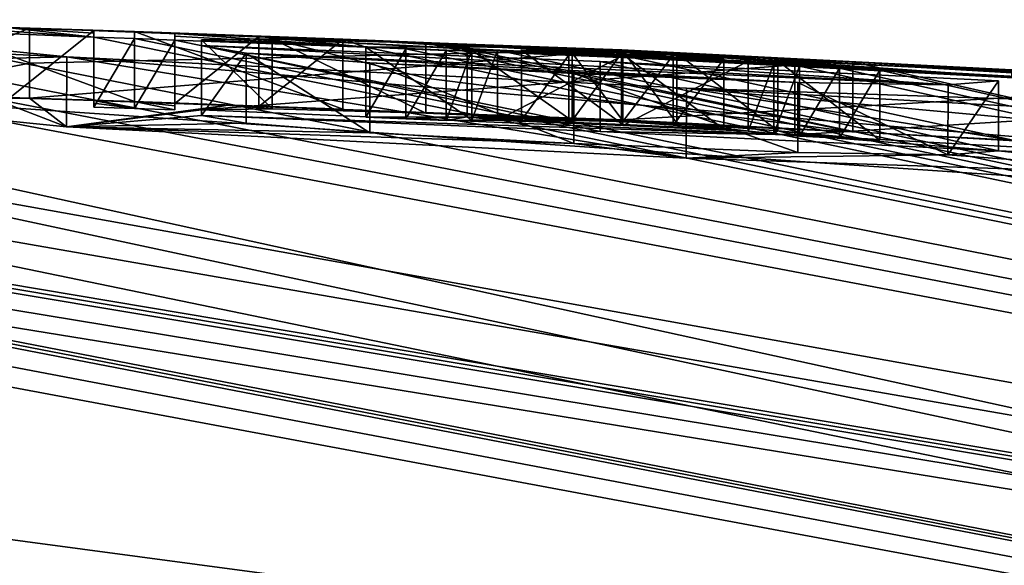
# Model space of a CAD drawing. Units: millimetres. Extents: x -82 to 82, y 13 to 85.
# Drawn here: x 2 to 4, y 84 to 85 of the extents above; entities that cross this region are included whole.
import ezdxf

# ---------------------------------------------------------------- set-up
doc = ezdxf.new("R2010")
doc.units = ezdxf.units.MM
doc.header["$LTSCALE"] = 65.185185
for name, color, linetype in [('186', 7, 'CONTINUOUS'), ('187', 7, 'CONTINUOUS'), ('188', 7, 'CONTINUOUS'), ('190', 7, 'CONTINUOUS'), ('191', 7, 'CONTINUOUS'), ('192', 7, 'CONTINUOUS'), ('193', 7, 'CONTINUOUS'), ('212', 7, 'CONTINUOUS'), ('213', 7, 'CONTINUOUS'), ('215', 7, 'CONTINUOUS'), ('216', 7, 'CONTINUOUS'), ('217', 7, 'CONTINUOUS'), ('218', 7, 'CONTINUOUS'), ('219', 7, 'CONTINUOUS'), ('220', 7, 'CONTINUOUS'), ('221', 7, 'CONTINUOUS'), ('222', 7, 'CONTINUOUS'), ('223', 7, 'CONTINUOUS'), ('224', 7, 'CONTINUOUS'), ('225', 7, 'CONTINUOUS'), ('226', 7, 'CONTINUOUS'), ('227', 7, 'CONTINUOUS'), ('228', 7, 'CONTINUOUS'), ('229', 7, 'CONTINUOUS'), ('230', 7, 'CONTINUOUS'), ('281', 7, 'CONTINUOUS'), ('282', 7, 'CONTINUOUS'), ('39', 7, 'CONTINUOUS'), ('40', 7, 'CONTINUOUS')]:
    doc.layers.add(name, color=color, linetype=linetype)

msp = doc.modelspace()

# ---------------------------------------------------------------- linework, layer by layer
at = {"layer": '186', "linetype": 'Continuous'}
for points in [[(2.363, 84.8097, 25.4358), (3.2118, 84.7738, 25.4358), (2.363, 84.7096, 25.4358), (2.363, 84.8097, 25.4358)], [(2.363, 84.7096, 25.4358), (3.2118, 84.7738, 25.4358), (3.2118, 84.6737, 25.4358), (2.363, 84.7096, 25.4358)], [(3.2118, 84.7738, 25.4358), (4.059, 84.7271, 25.4358), (3.2118, 84.6737, 25.4358), (3.2118, 84.7738, 25.4358)], [(3.2118, 84.6737, 25.4358), (4.059, 84.7271, 25.4358), (4.059, 84.6269, 25.4358), (3.2118, 84.6737, 25.4358)]]:
    msp.add_3dface(points, dxfattribs=at)
at = {"layer": '187', "linetype": 'Continuous'}
for points in [[(2.464, 84.8111, 25.7808), (2.363, 84.8097, 25.4358), (2.464, 84.711, 25.7808), (2.464, 84.8111, 25.7808)], [(2.363, 84.8097, 25.4358), (2.363, 84.7096, 25.4358), (2.464, 84.711, 25.7808), (2.363, 84.8097, 25.4358)], [(2.6839, 84.805, 26.0153), (2.464, 84.8111, 25.7808), (2.6839, 84.755, 26.0153), (2.6839, 84.805, 26.0153)], [(2.6839, 84.755, 26.0153), (2.464, 84.8111, 25.7808), (2.6838, 84.7049, 26.0153), (2.6839, 84.755, 26.0153)], [(2.6838, 84.7049, 26.0153), (2.464, 84.8111, 25.7808), (2.464, 84.711, 25.7808), (2.6838, 84.7049, 26.0153)]]:
    msp.add_3dface(points, dxfattribs=at)
at = {"layer": '188', "linetype": 'Continuous'}
for points in [[(3.2948, 84.7782, 26.1209), (2.6839, 84.805, 26.0153), (3.2948, 84.678, 26.1209), (3.2948, 84.7782, 26.1209)], [(2.6839, 84.805, 26.0153), (2.6839, 84.755, 26.0153), (3.2948, 84.678, 26.1209), (2.6839, 84.805, 26.0153)], [(3.879, 84.7457, 26.0418), (3.2948, 84.7782, 26.1209), (3.879, 84.6456, 26.0418), (3.879, 84.7457, 26.0418)], [(3.879, 84.6456, 26.0418), (3.2948, 84.7782, 26.1209), (3.2948, 84.678, 26.1209), (3.879, 84.6456, 26.0418)], [(2.6839, 84.755, 26.0153), (2.6838, 84.7049, 26.0153), (3.2948, 84.678, 26.1209), (2.6839, 84.755, 26.0153)]]:
    msp.add_3dface(points, dxfattribs=at)
at = {"layer": '190', "linetype": 'Continuous'}
for points in [[(2.117, 84.8265, 26.1377), (2.9635, 84.7955, 26.5141), (2.117, 84.7765, 26.1377), (2.117, 84.8265, 26.1377)], [(2.117, 84.7765, 26.1377), (2.9635, 84.7955, 26.5141), (2.117, 84.7265, 26.1377), (2.117, 84.7765, 26.1377)], [(2.117, 84.7265, 26.1377), (2.9635, 84.7955, 26.5141), (2.9635, 84.6954, 26.5141), (2.117, 84.7265, 26.1377)], [(2.9635, 84.7955, 26.5141), (3.879, 84.7478, 26.4258), (2.9635, 84.6954, 26.5141), (2.9635, 84.7955, 26.5141)], [(3.879, 84.7478, 26.4258), (3.879, 84.6477, 26.4258), (2.9635, 84.6954, 26.5141), (3.879, 84.7478, 26.4258)]]:
    msp.add_3dface(points, dxfattribs=at)
at = {"layer": '191', "linetype": 'Continuous'}
for points in [[(2.1704, 84.7854, 24.2605), (1.8179, 84.8206, 25.1172), (2.1702, 84.6853, 24.2607), (2.1704, 84.7854, 24.2605)], [(2.1702, 84.6853, 24.2607), (1.8179, 84.8206, 25.1172), (1.8179, 84.7205, 25.1173), (2.1702, 84.6853, 24.2607)], [(1.8766, 84.829, 25.6777), (2.117, 84.8265, 26.1377), (1.8766, 84.729, 25.6778), (1.8766, 84.829, 25.6777)], [(2.117, 84.8265, 26.1377), (2.117, 84.7765, 26.1377), (1.8766, 84.729, 25.6778), (2.117, 84.8265, 26.1377)], [(2.117, 84.7765, 26.1377), (2.117, 84.7265, 26.1377), (1.8766, 84.729, 25.6778), (2.117, 84.7765, 26.1377)], [(3.0563, 84.6403, 23.9975), (2.1704, 84.7854, 24.2605), (2.1702, 84.6853, 24.2607), (3.0563, 84.6403, 23.9975)], [(3.0565, 84.7405, 23.9975), (2.1704, 84.7854, 24.2605), (3.0563, 84.6403, 23.9975), (3.0565, 84.7405, 23.9975)], [(3.8471, 84.6143, 24.4283), (3.0565, 84.7405, 23.9975), (3.0563, 84.6403, 23.9975), (3.8471, 84.6143, 24.4283)], [(3.8471, 84.7145, 24.4283), (3.0565, 84.7405, 23.9975), (3.8471, 84.6143, 24.4283), (3.8471, 84.7145, 24.4283)]]:
    msp.add_3dface(points, dxfattribs=at)
at = {"layer": '192', "linetype": 'Continuous'}
for points in [[(2.9334, 84.7789, 25.0488), (2.363, 84.8018, 25.0488), (2.9334, 84.6788, 25.0488), (2.9334, 84.7789, 25.0488)], [(2.9334, 84.6788, 25.0488), (2.363, 84.8018, 25.0488), (2.363, 84.7017, 25.0488), (2.9334, 84.6788, 25.0488)], [(3.503, 84.7511, 25.0488), (2.9334, 84.7789, 25.0488), (3.503, 84.651, 25.0488), (3.503, 84.7511, 25.0488)], [(3.503, 84.651, 25.0488), (2.9334, 84.7789, 25.0488), (2.9334, 84.6788, 25.0488), (3.503, 84.651, 25.0488)]]:
    msp.add_3dface(points, dxfattribs=at)
at = {"layer": '193', "linetype": 'Continuous'}
for points in [[(2.363, 84.8018, 25.0488), (2.4268, 84.7907, 24.7085), (2.363, 84.7017, 25.0488), (2.363, 84.8018, 25.0488)], [(2.363, 84.7017, 25.0488), (2.4268, 84.7907, 24.7085), (2.4268, 84.6906, 24.7085), (2.363, 84.7017, 25.0488)], [(2.4268, 84.7907, 24.7085), (2.6037, 84.7768, 24.4729), (2.6036, 84.6767, 24.473), (2.4268, 84.7907, 24.7085)], [(2.4268, 84.6906, 24.7085), (2.4268, 84.7907, 24.7085), (2.6036, 84.6767, 24.473), (2.4268, 84.6906, 24.7085)], [(2.6036, 84.6767, 24.473), (2.6037, 84.7768, 24.4729), (2.8956, 84.6614, 24.378), (2.6036, 84.6767, 24.473)], [(2.6037, 84.7768, 24.4729), (2.8957, 84.7616, 24.378), (2.8956, 84.6614, 24.378), (2.6037, 84.7768, 24.4729)], [(2.8956, 84.6614, 24.378), (2.8957, 84.7616, 24.378), (3.2159, 84.6486, 24.4412), (2.8956, 84.6614, 24.378)], [(2.8957, 84.7616, 24.378), (3.216, 84.7488, 24.4413), (3.2159, 84.6486, 24.4412), (2.8957, 84.7616, 24.378)], [(3.2159, 84.6486, 24.4412), (3.216, 84.7488, 24.4413), (3.4307, 84.6452, 24.6837), (3.2159, 84.6486, 24.4412)], [(3.216, 84.7488, 24.4413), (3.4308, 84.7454, 24.6837), (3.4307, 84.6452, 24.6837), (3.216, 84.7488, 24.4413)], [(3.4308, 84.7454, 24.6837), (3.503, 84.7511, 25.0488), (3.4307, 84.6452, 24.6837), (3.4308, 84.7454, 24.6837)], [(3.503, 84.7511, 25.0488), (3.503, 84.651, 25.0488), (3.4307, 84.6452, 24.6837), (3.503, 84.7511, 25.0488)]]:
    msp.add_3dface(points, dxfattribs=at)
at = {"layer": '212', "linetype": 'Continuous'}
for points in [[(2.209, 84.8229, 27.1288), (2.209, 84.8191, 27.4828), (2.209, 84.7229, 27.1288), (2.209, 84.8229, 27.1288)], [(2.209, 84.8191, 27.4828), (2.209, 84.8134, 27.8368), (2.209, 84.7191, 27.4828), (2.209, 84.8191, 27.4828)], [(2.209, 84.7229, 27.1288), (2.209, 84.8191, 27.4828), (2.209, 84.7191, 27.4828), (2.209, 84.7229, 27.1288)], [(2.209, 84.7191, 27.4828), (2.209, 84.8134, 27.8368), (2.209, 84.7134, 27.8368), (2.209, 84.7191, 27.4828)]]:
    msp.add_3dface(points, dxfattribs=at)
at = {"layer": '213', "linetype": 'Continuous'}
for points in [[(2.089, 84.8268, 27.1288), (2.209, 84.8229, 27.1288), (2.089, 84.7268, 27.1288), (2.089, 84.8268, 27.1288)], [(2.209, 84.8229, 27.1288), (2.209, 84.7229, 27.1288), (2.089, 84.7268, 27.1288), (2.209, 84.8229, 27.1288)]]:
    msp.add_3dface(points, dxfattribs=at)
at = {"layer": '215', "linetype": 'Continuous'}
for points in [[(2.2671, 84.8217, 27.0308), (1.969, 84.8312, 27.0308), (2.2671, 84.7216, 27.0308), (2.2671, 84.8217, 27.0308)], [(1.969, 84.8312, 27.0308), (1.969, 84.7312, 27.0308), (2.2671, 84.7216, 27.0308), (1.969, 84.8312, 27.0308)], [(2.565, 84.8108, 27.0308), (2.2671, 84.8217, 27.0308), (2.565, 84.7107, 27.0308), (2.565, 84.8108, 27.0308)], [(2.565, 84.7107, 27.0308), (2.2671, 84.8217, 27.0308), (2.2671, 84.7216, 27.0308), (2.565, 84.7107, 27.0308)]]:
    msp.add_3dface(points, dxfattribs=at)
at = {"layer": '216', "linetype": 'Continuous'}
for points in [[(2.565, 84.8104, 27.0798), (2.565, 84.8108, 27.0308), (2.565, 84.7107, 27.0308), (2.565, 84.8104, 27.0798)], [(2.565, 84.8101, 27.1288), (2.565, 84.8104, 27.0798), (2.565, 84.7107, 27.0308), (2.565, 84.8101, 27.1288)], [(2.565, 84.8101, 27.1288), (2.565, 84.7107, 27.0308), (2.565, 84.7104, 27.0798), (2.565, 84.8101, 27.1288)], [(2.565, 84.71, 27.1288), (2.565, 84.8101, 27.1288), (2.565, 84.7104, 27.0798), (2.565, 84.71, 27.1288)]]:
    msp.add_3dface(points, dxfattribs=at)
at = {"layer": '217', "linetype": 'Continuous'}
for points in [[(2.325, 84.8189, 27.1288), (2.445, 84.8146, 27.1288), (2.325, 84.7189, 27.1288), (2.325, 84.8189, 27.1288)], [(2.325, 84.7189, 27.1288), (2.445, 84.8146, 27.1288), (2.445, 84.7145, 27.1288), (2.325, 84.7189, 27.1288)], [(2.445, 84.8146, 27.1288), (2.565, 84.8101, 27.1288), (2.445, 84.7145, 27.1288), (2.445, 84.8146, 27.1288)], [(2.565, 84.8101, 27.1288), (2.565, 84.71, 27.1288), (2.445, 84.7145, 27.1288), (2.565, 84.8101, 27.1288)]]:
    msp.add_3dface(points, dxfattribs=at)
at = {"layer": '218', "linetype": 'Continuous'}
for points in [[(2.325, 84.8151, 27.4828), (2.325, 84.8189, 27.1288), (2.325, 84.7151, 27.4828), (2.325, 84.8151, 27.4828)], [(2.325, 84.8189, 27.1288), (2.325, 84.7189, 27.1288), (2.325, 84.7151, 27.4828), (2.325, 84.8189, 27.1288)], [(2.325, 84.8094, 27.8368), (2.325, 84.8151, 27.4828), (2.325, 84.7094, 27.8368), (2.325, 84.8094, 27.8368)], [(2.325, 84.7094, 27.8368), (2.325, 84.8151, 27.4828), (2.325, 84.7151, 27.4828), (2.325, 84.7094, 27.8368)]]:
    msp.add_3dface(points, dxfattribs=at)
at = {"layer": '219', "linetype": 'Continuous'}
for points in [[(2.209, 84.8134, 27.8368), (2.267, 84.8115, 27.8368), (2.209, 84.7134, 27.8368), (2.209, 84.8134, 27.8368)], [(2.209, 84.7134, 27.8368), (2.267, 84.8115, 27.8368), (2.267, 84.7114, 27.8368), (2.209, 84.7134, 27.8368)], [(2.267, 84.8115, 27.8368), (2.325, 84.8094, 27.8368), (2.267, 84.7114, 27.8368), (2.267, 84.8115, 27.8368)], [(2.325, 84.8094, 27.8368), (2.325, 84.7094, 27.8368), (2.267, 84.7114, 27.8368), (2.325, 84.8094, 27.8368)]]:
    msp.add_3dface(points, dxfattribs=at)
at = {"layer": '220', "linetype": 'Continuous'}
for points in [[(2.7431, 84.7997, 27.4338), (2.598, 84.7993, 27.8368), (2.7431, 84.6996, 27.4338), (2.7431, 84.7997, 27.4338)], [(2.7431, 84.6996, 27.4338), (2.598, 84.7993, 27.8368), (2.598, 84.6992, 27.8368), (2.7431, 84.6996, 27.4338)], [(2.8882, 84.7974, 27.0308), (2.7431, 84.7997, 27.4338), (2.8882, 84.6973, 27.0308), (2.8882, 84.7974, 27.0308)], [(2.8882, 84.6973, 27.0308), (2.7431, 84.7997, 27.4338), (2.7431, 84.6996, 27.4338), (2.8882, 84.6973, 27.0308)]]:
    msp.add_3dface(points, dxfattribs=at)
at = {"layer": '221', "linetype": 'Continuous'}
for points in [[(2.9655, 84.794, 27.0308), (2.8882, 84.7974, 27.0308), (2.9655, 84.6939, 27.0308), (2.9655, 84.794, 27.0308)], [(2.8882, 84.7974, 27.0308), (2.8882, 84.6973, 27.0308), (2.9655, 84.6939, 27.0308), (2.8882, 84.7974, 27.0308)], [(3.0428, 84.7905, 27.0308), (2.9655, 84.794, 27.0308), (3.0428, 84.6904, 27.0308), (3.0428, 84.7905, 27.0308)], [(3.0428, 84.6904, 27.0308), (2.9655, 84.794, 27.0308), (2.9655, 84.6939, 27.0308), (3.0428, 84.6904, 27.0308)]]:
    msp.add_3dface(points, dxfattribs=at)
at = {"layer": '222', "linetype": 'Continuous'}
for points in [[(3.1874, 84.7798, 27.4324), (3.0428, 84.7905, 27.0308), (3.1874, 84.6797, 27.4324), (3.1874, 84.7798, 27.4324)], [(3.0428, 84.7905, 27.0308), (3.0428, 84.6904, 27.0308), (3.1874, 84.6797, 27.4324), (3.0428, 84.7905, 27.0308)], [(3.333, 84.7662, 27.8368), (3.1874, 84.7798, 27.4324), (3.333, 84.6661, 27.8368), (3.333, 84.7662, 27.8368)], [(3.333, 84.6661, 27.8368), (3.1874, 84.7798, 27.4324), (3.1874, 84.6797, 27.4324), (3.333, 84.6661, 27.8368)]]:
    msp.add_3dface(points, dxfattribs=at)
at = {"layer": '223', "linetype": 'Continuous'}
for points in [[(3.2182, 84.7719, 27.8368), (3.2756, 84.7691, 27.8368), (3.2182, 84.6718, 27.8368), (3.2182, 84.7719, 27.8368)], [(3.2182, 84.6718, 27.8368), (3.2756, 84.7691, 27.8368), (3.2756, 84.669, 27.8368), (3.2182, 84.6718, 27.8368)], [(3.2756, 84.7691, 27.8368), (3.333, 84.7662, 27.8368), (3.2756, 84.669, 27.8368), (3.2756, 84.7691, 27.8368)], [(3.333, 84.7662, 27.8368), (3.333, 84.6661, 27.8368), (3.2756, 84.669, 27.8368), (3.333, 84.7662, 27.8368)]]:
    msp.add_3dface(points, dxfattribs=at)
at = {"layer": '224', "linetype": 'Continuous'}
for points in [[(3.1448, 84.779, 27.6328), (3.1815, 84.7755, 27.7348), (3.1448, 84.6789, 27.6328), (3.1448, 84.779, 27.6328)], [(3.1448, 84.6789, 27.6328), (3.1815, 84.7755, 27.7348), (3.1815, 84.6754, 27.7348), (3.1448, 84.6789, 27.6328)], [(3.1815, 84.7755, 27.7348), (3.2182, 84.7719, 27.8368), (3.1815, 84.6754, 27.7348), (3.1815, 84.7755, 27.7348)], [(3.2182, 84.7719, 27.8368), (3.2182, 84.6718, 27.8368), (3.1815, 84.6754, 27.7348), (3.2182, 84.7719, 27.8368)]]:
    msp.add_3dface(points, dxfattribs=at)
at = {"layer": '225', "linetype": 'Continuous'}
for points in [[(2.7862, 84.7951, 27.6328), (2.9655, 84.7873, 27.6328), (2.7862, 84.695, 27.6328), (2.7862, 84.7951, 27.6328)], [(2.7862, 84.695, 27.6328), (2.9655, 84.7873, 27.6328), (2.9655, 84.6872, 27.6328), (2.7862, 84.695, 27.6328)], [(2.9655, 84.7873, 27.6328), (3.1448, 84.779, 27.6328), (2.9655, 84.6872, 27.6328), (2.9655, 84.7873, 27.6328)], [(3.1448, 84.779, 27.6328), (3.1448, 84.6789, 27.6328), (2.9655, 84.6872, 27.6328), (3.1448, 84.779, 27.6328)]]:
    msp.add_3dface(points, dxfattribs=at)
at = {"layer": '226', "linetype": 'Continuous'}
for points in [[(2.7128, 84.7946, 27.8368), (2.7495, 84.795, 27.7348), (2.7128, 84.6945, 27.8368), (2.7128, 84.7946, 27.8368)], [(2.7128, 84.6945, 27.8368), (2.7495, 84.795, 27.7348), (2.7495, 84.6949, 27.7348), (2.7128, 84.6945, 27.8368)], [(2.7495, 84.795, 27.7348), (2.7862, 84.7951, 27.6328), (2.7495, 84.6949, 27.7348), (2.7495, 84.795, 27.7348)], [(2.7862, 84.7951, 27.6328), (2.7862, 84.695, 27.6328), (2.7495, 84.6949, 27.7348), (2.7862, 84.7951, 27.6328)]]:
    msp.add_3dface(points, dxfattribs=at)
at = {"layer": '227', "linetype": 'Continuous'}
for points in [[(2.598, 84.7993, 27.8368), (2.6554, 84.797, 27.8368), (2.598, 84.6992, 27.8368), (2.598, 84.7993, 27.8368)], [(2.598, 84.6992, 27.8368), (2.6554, 84.797, 27.8368), (2.6554, 84.6969, 27.8368), (2.598, 84.6992, 27.8368)], [(2.6554, 84.797, 27.8368), (2.7128, 84.7946, 27.8368), (2.6554, 84.6969, 27.8368), (2.6554, 84.797, 27.8368)], [(2.7128, 84.7946, 27.8368), (2.7128, 84.6945, 27.8368), (2.6554, 84.6969, 27.8368), (2.7128, 84.7946, 27.8368)]]:
    msp.add_3dface(points, dxfattribs=at)
at = {"layer": '228', "linetype": 'Continuous'}
for points in [[(2.9655, 84.7887, 27.5368), (2.8208, 84.7951, 27.5368), (2.9655, 84.6886, 27.5368), (2.9655, 84.7887, 27.5368)], [(2.9655, 84.6886, 27.5368), (2.8208, 84.7951, 27.5368), (2.8208, 84.695, 27.5368), (2.9655, 84.6886, 27.5368)], [(3.1102, 84.782, 27.5368), (2.9655, 84.7887, 27.5368), (3.1102, 84.6819, 27.5368), (3.1102, 84.782, 27.5368)], [(3.1102, 84.6819, 27.5368), (2.9655, 84.7887, 27.5368), (2.9655, 84.6886, 27.5368), (3.1102, 84.6819, 27.5368)]]:
    msp.add_3dface(points, dxfattribs=at)
at = {"layer": '229', "linetype": 'Continuous'}
for points in [[(2.9655, 84.7932, 27.1349), (3.0377, 84.788, 27.3355), (2.9655, 84.6931, 27.1349), (2.9655, 84.7932, 27.1349)], [(2.9655, 84.6931, 27.1349), (3.0377, 84.788, 27.3355), (3.0377, 84.6879, 27.3355), (2.9655, 84.6931, 27.1349)], [(3.0377, 84.788, 27.3355), (3.1102, 84.782, 27.5368), (3.0377, 84.6879, 27.3355), (3.0377, 84.788, 27.3355)], [(3.1102, 84.782, 27.5368), (3.1102, 84.6819, 27.5368), (3.0377, 84.6879, 27.3355), (3.1102, 84.782, 27.5368)]]:
    msp.add_3dface(points, dxfattribs=at)
at = {"layer": '230', "linetype": 'Continuous'}
for points in [[(2.8208, 84.7951, 27.5368), (2.8932, 84.7945, 27.3359), (2.8208, 84.695, 27.5368), (2.8208, 84.7951, 27.5368)], [(2.8208, 84.695, 27.5368), (2.8932, 84.7945, 27.3359), (2.8932, 84.6944, 27.3359), (2.8208, 84.695, 27.5368)], [(2.8932, 84.7945, 27.3359), (2.9655, 84.7932, 27.1349), (2.8932, 84.6944, 27.3359), (2.8932, 84.7945, 27.3359)], [(2.9655, 84.7932, 27.1349), (2.9655, 84.6931, 27.1349), (2.8932, 84.6944, 27.3359), (2.9655, 84.7932, 27.1349)]]:
    msp.add_3dface(points, dxfattribs=at)
at = {"layer": '281', "color": 7, "linetype": 'Continuous'}
for points in [[(2.089, 84.7268, 27.1288), (2.209, 84.7229, 27.1288), (1.969, 84.7312, 27.0308), (2.089, 84.7268, 27.1288)], [(1.969, 84.7312, 27.0308), (2.209, 84.7229, 27.1288), (2.2671, 84.7216, 27.0308), (1.969, 84.7312, 27.0308)], [(2.117, 84.7265, 26.1377), (2.9635, 84.6954, 26.5141), (2.4005, 84.7163, 26.0765), (2.117, 84.7265, 26.1377)], [(2.209, 84.7229, 27.1288), (2.209, 84.7191, 27.4828), (2.267, 84.7114, 27.8368), (2.209, 84.7229, 27.1288)], [(2.2671, 84.7216, 27.0308), (2.209, 84.7229, 27.1288), (2.267, 84.7114, 27.8368), (2.2671, 84.7216, 27.0308)], [(2.209, 84.7191, 27.4828), (2.209, 84.7134, 27.8368), (2.267, 84.7114, 27.8368), (2.209, 84.7191, 27.4828)], [(2.325, 84.7094, 27.8368), (2.2671, 84.7216, 27.0308), (2.267, 84.7114, 27.8368), (2.325, 84.7094, 27.8368)], [(2.565, 84.7107, 27.0308), (2.2671, 84.7216, 27.0308), (2.565, 84.7104, 27.0798), (2.565, 84.7107, 27.0308)], [(2.2671, 84.7216, 27.0308), (2.565, 84.71, 27.1288), (2.565, 84.7104, 27.0798), (2.2671, 84.7216, 27.0308)], [(2.565, 84.71, 27.1288), (2.2671, 84.7216, 27.0308), (2.445, 84.7145, 27.1288), (2.565, 84.71, 27.1288)], [(2.2671, 84.7216, 27.0308), (2.325, 84.7189, 27.1288), (2.445, 84.7145, 27.1288), (2.2671, 84.7216, 27.0308)], [(2.325, 84.7189, 27.1288), (2.2671, 84.7216, 27.0308), (2.325, 84.7151, 27.4828), (2.325, 84.7189, 27.1288)], [(2.2671, 84.7216, 27.0308), (2.325, 84.7094, 27.8368), (2.325, 84.7151, 27.4828), (2.2671, 84.7216, 27.0308)], [(2.9635, 84.6954, 26.5141), (2.6838, 84.7049, 26.0153), (2.4005, 84.7163, 26.0765), (2.9635, 84.6954, 26.5141)], [(3.2948, 84.678, 26.1209), (2.6838, 84.7049, 26.0153), (2.9635, 84.6954, 26.5141), (3.2948, 84.678, 26.1209)], [(2.7431, 84.6996, 27.4338), (2.598, 84.6992, 27.8368), (2.6554, 84.6969, 27.8368), (2.7431, 84.6996, 27.4338)], [(2.7128, 84.6945, 27.8368), (2.7431, 84.6996, 27.4338), (2.6554, 84.6969, 27.8368), (2.7128, 84.6945, 27.8368)], [(2.7431, 84.6996, 27.4338), (2.7128, 84.6945, 27.8368), (2.7495, 84.6949, 27.7348), (2.7431, 84.6996, 27.4338)], [(2.8882, 84.6973, 27.0308), (2.7431, 84.6996, 27.4338), (2.8932, 84.6944, 27.3359), (2.8882, 84.6973, 27.0308)], [(2.7862, 84.695, 27.6328), (2.7431, 84.6996, 27.4338), (2.7495, 84.6949, 27.7348), (2.7862, 84.695, 27.6328)], [(2.7431, 84.6996, 27.4338), (2.7862, 84.695, 27.6328), (2.8208, 84.695, 27.5368), (2.7431, 84.6996, 27.4338)], [(2.7431, 84.6996, 27.4338), (2.8208, 84.695, 27.5368), (2.8932, 84.6944, 27.3359), (2.7431, 84.6996, 27.4338)], [(2.7862, 84.695, 27.6328), (2.9655, 84.6872, 27.6328), (2.8208, 84.695, 27.5368), (2.7862, 84.695, 27.6328)], [(2.9655, 84.6872, 27.6328), (2.9655, 84.6886, 27.5368), (2.8208, 84.695, 27.5368), (2.9655, 84.6872, 27.6328)], [(2.9655, 84.6939, 27.0308), (2.8882, 84.6973, 27.0308), (2.9655, 84.6931, 27.1349), (2.9655, 84.6939, 27.0308)], [(2.9655, 84.6931, 27.1349), (2.8882, 84.6973, 27.0308), (2.8932, 84.6944, 27.3359), (2.9655, 84.6931, 27.1349)], [(3.879, 84.6477, 26.4258), (3.2948, 84.678, 26.1209), (2.9635, 84.6954, 26.5141), (3.879, 84.6477, 26.4258)], [(3.0428, 84.6904, 27.0308), (2.9655, 84.6939, 27.0308), (3.0377, 84.6879, 27.3355), (3.0428, 84.6904, 27.0308)], [(2.9655, 84.6939, 27.0308), (2.9655, 84.6931, 27.1349), (3.0377, 84.6879, 27.3355), (2.9655, 84.6939, 27.0308)], [(3.1102, 84.6819, 27.5368), (3.0428, 84.6904, 27.0308), (3.0377, 84.6879, 27.3355), (3.1102, 84.6819, 27.5368)], [(3.1874, 84.6797, 27.4324), (3.0428, 84.6904, 27.0308), (3.1815, 84.6754, 27.7348), (3.1874, 84.6797, 27.4324)], [(3.0428, 84.6904, 27.0308), (3.1448, 84.6789, 27.6328), (3.1815, 84.6754, 27.7348), (3.0428, 84.6904, 27.0308)], [(3.1448, 84.6789, 27.6328), (3.0428, 84.6904, 27.0308), (3.1102, 84.6819, 27.5368), (3.1448, 84.6789, 27.6328)], [(2.9655, 84.6872, 27.6328), (3.1448, 84.6789, 27.6328), (2.9655, 84.6886, 27.5368), (2.9655, 84.6872, 27.6328)], [(3.1448, 84.6789, 27.6328), (3.1102, 84.6819, 27.5368), (2.9655, 84.6886, 27.5368), (3.1448, 84.6789, 27.6328)], [(3.2182, 84.6718, 27.8368), (3.1874, 84.6797, 27.4324), (3.1815, 84.6754, 27.7348), (3.2182, 84.6718, 27.8368)], [(3.333, 84.6661, 27.8368), (3.1874, 84.6797, 27.4324), (3.2756, 84.669, 27.8368), (3.333, 84.6661, 27.8368)], [(3.1874, 84.6797, 27.4324), (3.2182, 84.6718, 27.8368), (3.2756, 84.669, 27.8368), (3.1874, 84.6797, 27.4324)], [(3.879, 84.6456, 26.0418), (3.2948, 84.678, 26.1209), (3.879, 84.6469, 26.2338), (3.879, 84.6456, 26.0418)], [(3.2948, 84.678, 26.1209), (3.879, 84.6477, 26.4258), (3.879, 84.6469, 26.2338), (3.2948, 84.678, 26.1209)]]:
    msp.add_3dface(points, dxfattribs=at)
at = {"layer": '282', "color": 7, "linetype": 'Continuous'}
for points in [[(2.117, 84.7265, 26.1377), (1.8179, 84.7205, 25.1173), (1.8766, 84.729, 25.6778), (2.117, 84.7265, 26.1377)], [(2.117, 84.7265, 26.1377), (2.1702, 84.6853, 24.2607), (1.8179, 84.7205, 25.1173), (2.117, 84.7265, 26.1377)], [(2.1702, 84.6853, 24.2607), (2.117, 84.7265, 26.1377), (2.4005, 84.7163, 26.0765), (2.1702, 84.6853, 24.2607)], [(2.363, 84.7096, 25.4358), (2.1702, 84.6853, 24.2607), (2.4005, 84.7163, 26.0765), (2.363, 84.7096, 25.4358)], [(2.1702, 84.6853, 24.2607), (2.363, 84.7096, 25.4358), (2.363, 84.7017, 25.0488), (2.1702, 84.6853, 24.2607)], [(2.464, 84.711, 25.7808), (2.363, 84.7096, 25.4358), (2.4005, 84.7163, 26.0765), (2.464, 84.711, 25.7808)], [(2.363, 84.7096, 25.4358), (3.2118, 84.6737, 25.4358), (2.363, 84.7017, 25.0488), (2.363, 84.7096, 25.4358)], [(2.6838, 84.7049, 26.0153), (2.464, 84.711, 25.7808), (2.4005, 84.7163, 26.0765), (2.6838, 84.7049, 26.0153)], [(2.1702, 84.6853, 24.2607), (2.363, 84.7017, 25.0488), (2.4268, 84.6906, 24.7085), (2.1702, 84.6853, 24.2607)], [(2.1702, 84.6853, 24.2607), (2.4268, 84.6906, 24.7085), (2.6036, 84.6767, 24.473), (2.1702, 84.6853, 24.2607)], [(3.2118, 84.6737, 25.4358), (2.9334, 84.6788, 25.0488), (2.363, 84.7017, 25.0488), (3.2118, 84.6737, 25.4358)], [(3.0563, 84.6403, 23.9975), (2.1702, 84.6853, 24.2607), (2.8956, 84.6614, 24.378), (3.0563, 84.6403, 23.9975)], [(2.1702, 84.6853, 24.2607), (2.6036, 84.6767, 24.473), (2.8956, 84.6614, 24.378), (2.1702, 84.6853, 24.2607)], [(3.2118, 84.6737, 25.4358), (3.503, 84.651, 25.0488), (2.9334, 84.6788, 25.0488), (3.2118, 84.6737, 25.4358)], [(3.2118, 84.6737, 25.4358), (4.059, 84.6269, 25.4358), (3.503, 84.651, 25.0488), (3.2118, 84.6737, 25.4358)], [(3.0563, 84.6403, 23.9975), (2.8956, 84.6614, 24.378), (3.2159, 84.6486, 24.4412), (3.0563, 84.6403, 23.9975)], [(3.0563, 84.6403, 23.9975), (3.2159, 84.6486, 24.4412), (3.4307, 84.6452, 24.6837), (3.0563, 84.6403, 23.9975)], [(3.503, 84.651, 25.0488), (3.8471, 84.6143, 24.4283), (3.4307, 84.6452, 24.6837), (3.503, 84.651, 25.0488)], [(4.059, 84.6269, 25.4358), (3.8471, 84.6143, 24.4283), (3.503, 84.651, 25.0488), (4.059, 84.6269, 25.4358)], [(3.8471, 84.6143, 24.4283), (3.0563, 84.6403, 23.9975), (3.4307, 84.6452, 24.6837), (3.8471, 84.6143, 24.4283)]]:
    msp.add_3dface(points, dxfattribs=at)
at = {"layer": '39', "linetype": 'Continuous'}
for points in [[(0.7417, 84.8173, 28.9139), (12.6705, 82.6801, 37.6917), (1.32, 84.8374, 27.8258), (0.7417, 84.8173, 28.9139)], [(1.32, 84.8374, 27.8258), (12.6705, 82.6801, 37.6917), (1.5067, 84.8329, 27.8503), (1.32, 84.8374, 27.8258)], [(1.5067, 84.8329, 27.8503), (12.6705, 82.6801, 37.6917), (1.6693, 84.8294, 27.8308), (1.5067, 84.8329, 27.8503)], [(2.117, 84.8265, 26.1377), (1.7216, 84.8385, 26.2231), (1.969, 84.8312, 27.0308), (2.117, 84.8265, 26.1377)], [(2.2671, 84.8217, 27.0308), (2.117, 84.8265, 26.1377), (1.969, 84.8312, 27.0308), (2.2671, 84.8217, 27.0308)], [(0.4664, 84.8045, 29.3171), (12.6705, 82.6801, 37.6917), (0.7417, 84.8173, 28.9139), (0.4664, 84.8045, 29.3171)], [(1.6693, 84.8294, 27.8308), (12.6705, 82.6801, 37.6917), (1.8451, 84.8282, 27.6276), (1.6693, 84.8294, 27.8308)], [(1.8451, 84.8282, 27.6276), (2.209, 84.8134, 27.8368), (1.969, 84.8305, 27.1288), (1.8451, 84.8282, 27.6276)], [(1.8451, 84.8282, 27.6276), (12.6705, 82.6801, 37.6917), (2.209, 84.8134, 27.8368), (1.8451, 84.8282, 27.6276)], [(1.969, 84.8305, 27.1288), (2.209, 84.8134, 27.8368), (2.089, 84.8268, 27.1288), (1.969, 84.8305, 27.1288)], [(2.089, 84.8268, 27.1288), (2.209, 84.8134, 27.8368), (2.209, 84.8191, 27.4828), (2.089, 84.8268, 27.1288)], [(2.209, 84.8229, 27.1288), (2.089, 84.8268, 27.1288), (2.209, 84.8191, 27.4828), (2.209, 84.8229, 27.1288)], [(2.9635, 84.7955, 26.5141), (2.117, 84.8265, 26.1377), (2.9655, 84.794, 27.0308), (2.9635, 84.7955, 26.5141)], [(2.565, 84.8108, 27.0308), (2.117, 84.8265, 26.1377), (2.2671, 84.8217, 27.0308), (2.565, 84.8108, 27.0308)], [(2.117, 84.8265, 26.1377), (2.565, 84.8108, 27.0308), (2.8882, 84.7974, 27.0308), (2.117, 84.8265, 26.1377)], [(2.9655, 84.794, 27.0308), (2.117, 84.8265, 26.1377), (2.8882, 84.7974, 27.0308), (2.9655, 84.794, 27.0308)], [(2.325, 84.8189, 27.1288), (2.325, 84.8151, 27.4828), (2.598, 84.7993, 27.8368), (2.325, 84.8189, 27.1288)], [(2.445, 84.8146, 27.1288), (2.325, 84.8189, 27.1288), (2.598, 84.7993, 27.8368), (2.445, 84.8146, 27.1288)], [(12.6705, 82.6801, 37.6917), (0.4664, 84.8045, 29.3171), (0.3, 84.7611, 30.2418), (12.6705, 82.6801, 37.6917)], [(2.209, 84.8134, 27.8368), (12.6705, 82.6801, 37.6917), (2.267, 84.8115, 27.8368), (2.209, 84.8134, 27.8368)], [(2.267, 84.8115, 27.8368), (12.6705, 82.6801, 37.6917), (2.325, 84.8094, 27.8368), (2.267, 84.8115, 27.8368)], [(2.325, 84.8151, 27.4828), (2.325, 84.8094, 27.8368), (2.598, 84.7993, 27.8368), (2.325, 84.8151, 27.4828)], [(2.325, 84.8094, 27.8368), (12.6705, 82.6801, 37.6917), (2.598, 84.7993, 27.8368), (2.325, 84.8094, 27.8368)], [(2.565, 84.8101, 27.1288), (2.445, 84.8146, 27.1288), (2.598, 84.7993, 27.8368), (2.565, 84.8101, 27.1288)], [(2.565, 84.8108, 27.0308), (2.565, 84.8104, 27.0798), (2.598, 84.7993, 27.8368), (2.565, 84.8108, 27.0308)], [(2.565, 84.8108, 27.0308), (2.598, 84.7993, 27.8368), (2.7431, 84.7997, 27.4338), (2.565, 84.8108, 27.0308)], [(2.8882, 84.7974, 27.0308), (2.565, 84.8108, 27.0308), (2.7431, 84.7997, 27.4338), (2.8882, 84.7974, 27.0308)], [(2.565, 84.8104, 27.0798), (2.565, 84.8101, 27.1288), (2.598, 84.7993, 27.8368), (2.565, 84.8104, 27.0798)], [(2.6839, 84.805, 26.0153), (3.2948, 84.7782, 26.1209), (3.5195, 84.7639, 25.8346), (2.6839, 84.805, 26.0153)], [(2.598, 84.7993, 27.8368), (12.6705, 82.6801, 37.6917), (2.6554, 84.797, 27.8368), (2.598, 84.7993, 27.8368)], [(2.6554, 84.797, 27.8368), (12.6705, 82.6801, 37.6917), (2.7128, 84.7946, 27.8368), (2.6554, 84.797, 27.8368)], [(2.7128, 84.7946, 27.8368), (12.6705, 82.6801, 37.6917), (2.7495, 84.795, 27.7348), (2.7128, 84.7946, 27.8368)], [(2.7495, 84.795, 27.7348), (12.6705, 82.6801, 37.6917), (2.7862, 84.7951, 27.6328), (2.7495, 84.795, 27.7348)], [(2.7862, 84.7951, 27.6328), (12.6705, 82.6801, 37.6917), (2.9655, 84.7873, 27.6328), (2.7862, 84.7951, 27.6328)], [(2.8932, 84.7945, 27.3359), (2.8208, 84.7951, 27.5368), (2.9655, 84.7887, 27.5368), (2.8932, 84.7945, 27.3359)], [(2.9655, 84.7932, 27.1349), (2.8932, 84.7945, 27.3359), (2.9655, 84.7887, 27.5368), (2.9655, 84.7932, 27.1349)], [(3.879, 84.7478, 26.4258), (2.9635, 84.7955, 26.5141), (3.678, 84.7581, 27.0308), (3.879, 84.7478, 26.4258)], [(3.333, 84.7662, 27.8368), (2.9635, 84.7955, 26.5141), (3.1874, 84.7798, 27.4324), (3.333, 84.7662, 27.8368)], [(2.9635, 84.7955, 26.5141), (3.333, 84.7662, 27.8368), (3.522, 84.7564, 27.8368), (2.9635, 84.7955, 26.5141)], [(3.1874, 84.7798, 27.4324), (2.9635, 84.7955, 26.5141), (3.0428, 84.7905, 27.0308), (3.1874, 84.7798, 27.4324)], [(3.0428, 84.7905, 27.0308), (2.9635, 84.7955, 26.5141), (2.9655, 84.794, 27.0308), (3.0428, 84.7905, 27.0308)], [(3.678, 84.7581, 27.0308), (2.9635, 84.7955, 26.5141), (3.6, 84.7624, 27.0308), (3.678, 84.7581, 27.0308)], [(3.6, 84.7624, 27.0308), (2.9635, 84.7955, 26.5141), (3.522, 84.7666, 27.0308), (3.6, 84.7624, 27.0308)], [(3.522, 84.7666, 27.0308), (2.9635, 84.7955, 26.5141), (3.522, 84.7627, 27.4337), (3.522, 84.7666, 27.0308)], [(3.522, 84.7627, 27.4337), (2.9635, 84.7955, 26.5141), (3.522, 84.7564, 27.8368), (3.522, 84.7627, 27.4337)], [(3.0377, 84.788, 27.3355), (2.9655, 84.7932, 27.1349), (2.9655, 84.7887, 27.5368), (3.0377, 84.788, 27.3355)], [(3.1102, 84.782, 27.5368), (3.0377, 84.788, 27.3355), (2.9655, 84.7887, 27.5368), (3.1102, 84.782, 27.5368)], [(2.9655, 84.7873, 27.6328), (12.6705, 82.6801, 37.6917), (3.2182, 84.7719, 27.8368), (2.9655, 84.7873, 27.6328)], [(3.1448, 84.779, 27.6328), (2.9655, 84.7873, 27.6328), (3.1815, 84.7755, 27.7348), (3.1448, 84.779, 27.6328)], [(3.1815, 84.7755, 27.7348), (2.9655, 84.7873, 27.6328), (3.2182, 84.7719, 27.8368), (3.1815, 84.7755, 27.7348)], [(3.2948, 84.7782, 26.1209), (3.879, 84.7457, 26.0418), (3.5195, 84.7639, 25.8346), (3.2948, 84.7782, 26.1209)], [(0.3, 84.7542, 30.3649), (12.6705, 82.6801, 37.6917), (0.3, 84.7611, 30.2418), (0.3, 84.7542, 30.3649)], [(3.2182, 84.7719, 27.8368), (12.6705, 82.6801, 37.6917), (3.2756, 84.7691, 27.8368), (3.2182, 84.7719, 27.8368)], [(3.2756, 84.7691, 27.8368), (12.6705, 82.6801, 37.6917), (3.333, 84.7662, 27.8368), (3.2756, 84.7691, 27.8368)], [(3.333, 84.7662, 27.8368), (12.6705, 82.6801, 37.6917), (3.522, 84.7564, 27.8368), (3.333, 84.7662, 27.8368)], [(0.1546, 84.7429, 30.5673), (12.6705, 82.6801, 37.6917), (0.3, 84.7471, 30.4878), (0.1546, 84.7429, 30.5673)], [(0.3, 84.7471, 30.4878), (12.6705, 82.6801, 37.6917), (0.3, 84.7542, 30.3649), (0.3, 84.7471, 30.4878)], [(0, 84.7387, 30.6405), (12.6705, 82.6801, 37.6917), (0.1546, 84.7429, 30.5673), (0, 84.7387, 30.6405)], [(0, 84.3744, 34.632), (12.6705, 82.6801, 37.6917), (0, 84.7387, 30.6405), (0, 84.3744, 34.632)], [(0, 83.7703, 38.5938), (12.6705, 82.6801, 37.6917), (0, 84.3744, 34.632), (0, 83.7703, 38.5938)]]:
    msp.add_3dface(points, dxfattribs=at)
at = {"layer": '40', "linetype": 'Continuous'}
for points in [[(1.7216, 84.8385, 26.2231), (2.117, 84.8265, 26.1377), (1.8766, 84.829, 25.6777), (1.7216, 84.8385, 26.2231)], [(1.8179, 84.8206, 25.1172), (2.1704, 84.7854, 24.2605), (1.326, 84.8239, 24.7802), (1.8179, 84.8206, 25.1172)], [(1.326, 84.8239, 24.7802), (2.1704, 84.7854, 24.2605), (1.326, 84.7646, 23.2518), (1.326, 84.8239, 24.7802)], [(2.363, 84.8097, 25.4358), (2.464, 84.8111, 25.7808), (3.2118, 84.7738, 25.4358), (2.363, 84.8097, 25.4358)], [(2.464, 84.8111, 25.7808), (2.6839, 84.805, 26.0153), (4.059, 84.7271, 25.4358), (2.464, 84.8111, 25.7808)], [(3.2118, 84.7738, 25.4358), (2.464, 84.8111, 25.7808), (4.059, 84.7271, 25.4358), (3.2118, 84.7738, 25.4358)], [(2.6839, 84.805, 26.0153), (3.5195, 84.7639, 25.8346), (4.059, 84.7271, 25.4358), (2.6839, 84.805, 26.0153)], [(2.4268, 84.7907, 24.7085), (2.363, 84.8018, 25.0488), (3.4308, 84.7454, 24.6837), (2.4268, 84.7907, 24.7085)], [(3.4308, 84.7454, 24.6837), (2.363, 84.8018, 25.0488), (2.9334, 84.7789, 25.0488), (3.4308, 84.7454, 24.6837)], [(2.6037, 84.7768, 24.4729), (2.4268, 84.7907, 24.7085), (3.216, 84.7488, 24.4413), (2.6037, 84.7768, 24.4729)], [(3.216, 84.7488, 24.4413), (2.4268, 84.7907, 24.7085), (3.4308, 84.7454, 24.6837), (3.216, 84.7488, 24.4413)], [(2.1704, 84.7854, 24.2605), (7.005, 84.3782, 22.7778), (1.326, 84.7646, 23.2518), (2.1704, 84.7854, 24.2605)], [(3.0565, 84.7405, 23.9975), (7.005, 84.3782, 22.7778), (2.1704, 84.7854, 24.2605), (3.0565, 84.7405, 23.9975)], [(2.8957, 84.7616, 24.378), (2.6037, 84.7768, 24.4729), (3.216, 84.7488, 24.4413), (2.8957, 84.7616, 24.378)], [(3.503, 84.7511, 25.0488), (3.4308, 84.7454, 24.6837), (2.9334, 84.7789, 25.0488), (3.503, 84.7511, 25.0488)], [(1.326, 84.7646, 23.2518), (10.8654, 82.6745, 13.6716), (1.1742, 84.7514, 22.9462), (1.326, 84.7646, 23.2518)], [(7.005, 84.3782, 22.7778), (10.8654, 82.6745, 13.6716), (1.326, 84.7646, 23.2518), (7.005, 84.3782, 22.7778)], [(0.828, 84.7472, 22.7778), (10.8654, 82.6745, 13.6716), (0.285, 84.7305, 22.4238), (0.828, 84.7472, 22.7778)], [(1.1742, 84.7514, 22.9462), (10.8654, 82.6745, 13.6716), (0.828, 84.7472, 22.7778), (1.1742, 84.7514, 22.9462)], [(4.508, 84.6605, 24.0858), (7.005, 84.3782, 22.7778), (3.0565, 84.7405, 23.9975), (4.508, 84.6605, 24.0858)], [(3.8471, 84.7145, 24.4283), (4.508, 84.6605, 24.0858), (3.0565, 84.7405, 23.9975), (3.8471, 84.7145, 24.4283)], [(0.285, 84.7189, 22.2438), (10.8654, 82.6745, 13.6716), (0.1501, 84.7112, 22.1199), (0.285, 84.7189, 22.2438)], [(0.285, 84.7305, 22.4238), (10.8654, 82.6745, 13.6716), (0.285, 84.7248, 22.3338), (0.285, 84.7305, 22.4238)], [(0.285, 84.7248, 22.3338), (10.8654, 82.6745, 13.6716), (0.285, 84.7189, 22.2438), (0.285, 84.7248, 22.3338)], [(10.8654, 82.6745, 13.6716), (0, 84.7034, 22.0038), (0.1501, 84.7112, 22.1199), (10.8654, 82.6745, 13.6716)], [(0, 84.0501, 16.2371), (0, 84.7034, 22.0038), (10.8654, 82.6745, 13.6716), (0, 84.0501, 16.2371)]]:
    msp.add_3dface(points, dxfattribs=at)

doc.saveas('drawing.dxf')
